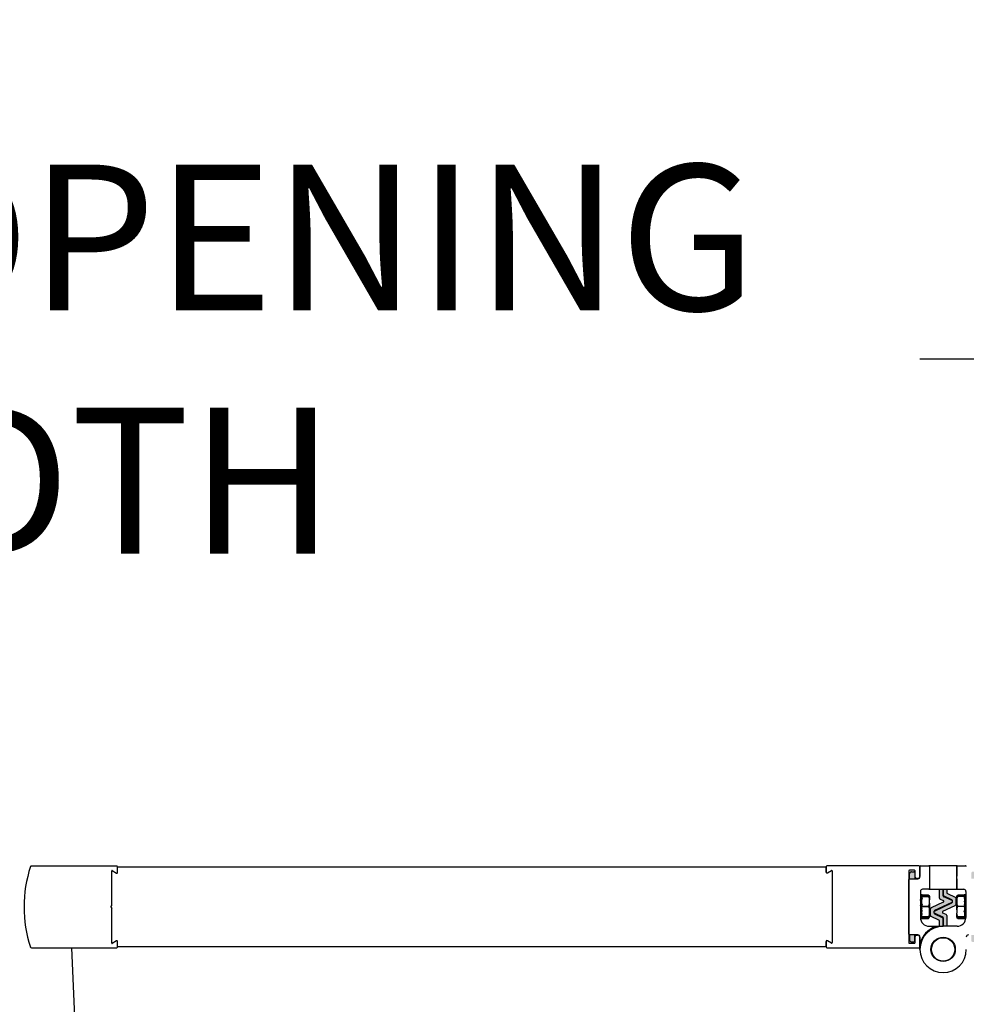
# Model space of a CAD drawing. Extents: x 0.4 to 7.9, y 0.1 to 10.5.
# Drawn here: x 2.4 to 2.8, y 5.8 to 6.3 of the extents above; entities that cross this region are included whole.
import ezdxf

# ---------------------------------------------------------------- set-up
doc = ezdxf.new("R2010")
doc.units = 0
doc.header["$MEASUREMENT"] = 0
doc.linetypes.add('HIDDEN2', pattern=[0.1875, 0.125, -0.0625])
doc.layers.get('0').update_dxf_attribs({"linetype": 'CONTINUOUS'})
doc.layers.add('DIMS', color=7, linetype='CONTINUOUS')
doc.layers.add('OBJECT', color=7, linetype='CONTINUOUS')
doc.styles.get("Standard").update_dxf_attribs({"font": 'ARIAL.TTF', "height": 0.065})
doc.dimstyles.get("Standard").update_dxf_attribs({"dimtxt": 0.065, "dimasz": 0.09, "dimexe": 0.05, "dimexo": 0.045, "dimgap": 0.05, "dimtad": 0, "dimdec": 6, "dimlfac": 6, "dimzin": 4, "dimdsep": 46, "dimlunit": 5, "dimtxsty": 'Standard', "dimcen": -0.025, "dimadec": 0, "dimazin": 1, "dimtfac": 0.75, "dimtdec": 6, "dimtofl": 0, "dimtmove": 0, "dimatfit": 3, "dimfxl": 0, "dimfrac": 1, "dimtolj": 1, "dimtzin": 4, "dimarcsym": 0})

# ---------------------------------------------------------------- blocks, each defined once
blk = doc.blocks.new('*D0')
at = {"layer": 'DIMS', "color": 0, "lineweight": -2, "transparency": 16777216}
for p, q in [((1.654885907844985, 5.89731055711872), (1.654885907844985, 6.149970146908799)), ((3.108708190217712, 5.89731055711872), (3.108708190217712, 6.149970146908799)), ((1.744885907844985, 6.099970146908799), (1.979004556324945, 6.099970146908799)), ((3.018708190217712, 6.099970146908799), (2.782742619080743, 6.099970146908799))]:
    blk.add_line(p, q, dxfattribs=at)
at = {"layer": 'DIMS', "color": 0, "transparency": 16777216}
for points in [[(1.744885907844985, 6.114970146908798), (1.744885907844985, 6.084970146908799), (1.654885907844985, 6.099970146908799)], [(3.018708190217712, 6.114970146908798), (3.018708190217712, 6.084970146908799), (3.108708190217712, 6.099970146908799)]]:
    blk.add_solid(points, dxfattribs=at)
at = {"layer": 'DIMS', "color": 0, "transparency": 16777216, "insert": (2.380873587702844, 6.099970146908799), "char_height": 0.065, "attachment_point": 5}
blk.add_mtext('\\A1;DOOR OPENING\\PWIDTH', dxfattribs=at)

msp = doc.modelspace()

# ---------------------------------------------------------------- hatches: boundary and pattern name
at = {"layer": 'OBJECT'}
h = msp.add_hatch(color=256, dxfattribs=at)
h.dxf.hatch_style = 1
h.paths.add_polyline_path([(2.793027966452755, 5.853189189443276), (2.794495972564292, 5.852504641297317, -0.291364427442562), (2.794734942572191, 5.852126161890185), (2.794734942572191, 5.847295531146864), (2.793109943566535, 5.847295531146864), (2.793109943566535, 5.851091206329739, 0.2914795760522585), (2.792870555925631, 5.851469598283055), (2.789151602626973, 5.853203783609862), (2.789151602626973, 5.853928948861045), (2.796827703434431, 5.857508379249312, 0.2914732967210703), (2.797068278987652, 5.857886007414146), (2.797068284506125, 5.857886007138111), (2.797068278987652, 5.858850952052096, 0.2914734420965919), (2.79682770323204, 5.859228580311308), (2.79682770506308, 5.859228581350804), (2.793349543941204, 5.860850474166808, -0.2907710627211392), (2.793109945654308, 5.861227645082964), (2.793109943566535, 5.863774700500313), (2.794734942572191, 5.863774700500313), (2.794734945654326, 5.862262884256777, 0.2914734420965664), (2.794975521409938, 5.861885255997565), (2.798452703261702, 5.860263819471294, -0.2914734207977291), (2.798693278987642, 5.859886191225909), (2.798693278987642, 5.856850768861351, -0.2917891041935354), (2.798452264238009, 5.856472935585371), (2.793029594168061, 5.853944301987978, 0.6367866188746518)])
h.paths.add_polyline_path([(2.789392187750209, 5.854416018974868, 0.291473207662178), (2.789151612320993, 5.854038390867855), (2.789151602626973, 5.854038392141645), (2.789151612320993, 5.853073446229905, 0.2914734420965924), (2.789392188076604, 5.852695817970689), (2.789392182069989, 5.852695817928955), (2.79287061213698, 5.851073799701821, -0.2914391401826897), (2.793109943566535, 5.850695434181356), (2.793109943566535, 5.847295531146864), (2.791484944560906, 5.847295531146864), (2.791484944560906, 5.84966055946486, 0.2910105504600806), (2.791245878147137, 5.850038435303029), (2.787767187804022, 5.851660578923978, -0.2914732463196554), (2.787526612320974, 5.852038207056092), (2.787526612320974, 5.85507362884748, -0.2914741552220237), (2.787767187987143, 5.85545125825916), (2.793189452950074, 5.857979705585501, 0.6373225307005937), (2.793192191744041, 5.858735083438935), (2.791725228923994, 5.859419142027344, -0.2912633320034482), (2.791484945654318, 5.85979663376021), (2.791484944560906, 5.863774700500313), (2.793109943566535, 5.863774700500313), (2.793109943566535, 5.861227646312988), (2.793109945654308, 5.860831872934019, 0.2908233898845635), (2.793349616734318, 5.860454667852652), (2.79706827973304, 5.858720617895637), (2.797068283880222, 5.857995450139748)])
h.paths.add_polyline_path([(2.808109956951782, 5.868461546754636, 0.01518298523343018), (2.808089728135869, 5.868462198572155), (2.805658289244164, 5.868462198572155, 0.1316528984971312), (2.805714112320985, 5.868670532474296), (2.805714135781031, 5.871174953955107, -0.4111088562705135), (2.806130778987651, 5.87158719914096), (2.807151610237085, 5.87158719914096, -0.4142141992728963), (2.808109945654323, 5.870628865807626)])
h.paths.add_polyline_path([(2.780561602064509, 5.868462198572155), (2.778131394821216, 5.868462198572155, 0.01611008687684285), (2.778109930181316, 5.868461546493021), (2.778109945654322, 5.870628865807701, -0.414213562373095), (2.779068278987651, 5.871587199141034), (2.780089111414995, 5.871587199141031, -0.414214199235758), (2.78050577898766, 5.871170532474368), (2.780505800245962, 5.86867474136948, 0.134222909602726)])
h.paths.add_polyline_path([(2.808109945654323, 5.8412955324743, -0.4144475678080861), (2.807150846729243, 5.840337199446774), (2.806130274171082, 5.840337199446774, -0.4169667526290466), (2.80571413573962, 5.840758283383726), (2.805714112320985, 5.843253865807631, 0.1316525249889054), (2.805658289550124, 5.843462199179841), (2.808088951408067, 5.843462199179841, 0.01576567086127921), (2.808109956951782, 5.843462851527365)])
h.paths.add_polyline_path([(2.78050577898766, 5.840753865807704, -0.4145684227907906), (2.78008860756394, 5.840337199446774), (2.779067513486339, 5.840337199446774, -0.4139796232851644), (2.778109945654322, 5.841295532474371), (2.778109930181316, 5.843462851789051, 0.01552743480765797), (2.778130618146506, 5.843462199179841), (2.780561601758492, 5.843462199179841, 0.1290820589541272), (2.780505800281801, 5.843258078249429)])

# ---------------------------------------------------------------- linework, layer by layer
at = {"color": 7, "linetype": 'HIDDEN2'}
msp.add_arc((3.179714141888567, 5.855886485946542), 0.7751263902772185, 181.3475874403526, 217.5497050138979, dxfattribs=at)
at = {"layer": 'OBJECT'}
for p, q in [((2.425047454126471, 5.874115653096975), (2.386931848400266, 5.874115653096975)), ((2.425380787459815, 5.871290492781256), (2.425380787459815, 5.873782319763642)), ((2.422776620793158, 5.856608174266857), (2.422776620793158, 5.871964068095309)), ((2.422995370793146, 5.872090363466697), (2.424880787459827, 5.871001817646661)), ((2.422359954126492, 5.855886486430308), (2.422776620793158, 5.856608174266857)), ((2.422359954126492, 5.855886486430308), (2.422776620793158, 5.855164798593758)), ((2.422776620793158, 5.839808904765313), (2.422776620793158, 5.855164798593758)), ((2.424880787459827, 5.840771155213961), (2.422995370793146, 5.839682609393929)), ((2.425380787459815, 5.837990653096981), (2.425380787459815, 5.840482480079366)), ((2.387125810736379, 5.837657319763647), (2.425047454126471, 5.837657319763647))]:
    msp.add_line(p, q, dxfattribs=at)
at = {"layer": 'OBJECT', "color": 7, "linetype": 'Continuous'}
for p, q in [((2.741026620793107, 5.873615653143062), (2.425380787459815, 5.873615653143062)), ((2.741026620793107, 5.873858033430919), (2.741026620793107, 5.871358032727807)), ((2.782359938862626, 5.874191366246896), (2.741359941386989, 5.874191366246896)), ((2.782693259456536, 5.873858033461227), (2.782693259456536, 5.869524697686957)), ((2.78279744047525, 5.869420531945844), (2.78279744047525, 5.873858033461227)), ((2.783130761069131, 5.874191366277204), (2.786755781414811, 5.874191366277204)), ((2.799130785124376, 5.874191366277204), (2.787089102008721, 5.874191366277204)), ((2.787089102008721, 5.874191366277204), (2.787089102008721, 5.863774700500306)), ((2.787089102008721, 5.873858033461227), (2.787089102008721, 5.869567166363021)), ((2.799130785124376, 5.863774700500306), (2.799130785124376, 5.874191366277204)), ((2.799130785124376, 5.873858033461227), (2.799130785124376, 5.869567166363021)), ((2.799464105718286, 5.874191366277204), (2.803089126063938, 5.874191366277204)), ((2.741026620793107, 5.871366206244497), (2.741026620793107, 5.873337200142073)), ((2.74152660168393, 5.87106935786816), (2.743318260986527, 5.872103778279557)), ((2.743630755154371, 5.871923355919369), (2.743630755154371, 5.840001041772004)), ((2.7777974360135, 5.871878862991439), (2.7777974360135, 5.840045533232784)), ((2.778109930181316, 5.868461547746334), (2.778109930181316, 5.870628867987042)), ((2.78027661181828, 5.872212201918456), (2.778130756607382, 5.872212201918456)), ((2.779068287999181, 5.871587201360738), (2.780089125095273, 5.871587201360738)), ((2.780505800281801, 5.871170532285246), (2.780505800281801, 5.868670533109894)), ((2.78060993241219, 5.86921220046362), (2.78060993241219, 5.871878862991439)), ((2.7777974360135, 5.843795531995811), (2.7777974360135, 5.868128865756171)), ((2.778130756607382, 5.868462198572148), (2.781839131545709, 5.868462198572148)), ((2.781734950526996, 5.868566364313262), (2.781255796062212, 5.868566364313262)), ((2.787089102008721, 5.868398897358967), (2.787089102008721, 5.864108033316283)), ((2.799130785124376, 5.868398897358967), (2.799130785124376, 5.864108033316283)), ((2.783005802512676, 5.86281636712661), (2.783005802512676, 5.851201781577073)), ((2.783417393313485, 5.861311743397041), (2.783005802512676, 5.861303032108784)), ((2.783417393313485, 5.861293437775176), (2.783005802512676, 5.861289969759683)), ((2.783005802512676, 5.86127086053599), (2.783177498307012, 5.861250697157809)), ((2.783417393313485, 5.860576032173819), (2.783005802512676, 5.860508425732592)), ((2.783096148135641, 5.860523266394482), (2.783177498307012, 5.861250697157809)), ((2.783177498307012, 5.861250697157809), (2.783740936242552, 5.861255448491809)), ((2.783520645454033, 5.861281313470792), (2.783417393313485, 5.861311743397041)), ((2.783740936242552, 5.861255448491809), (2.783417393313485, 5.861293437775176)), ((2.783740936242552, 5.859835954612146), (2.783417393313485, 5.860576032173819)), ((2.783525534286454, 5.861280742088509), (2.783491556901183, 5.861289896427204)), ((2.783589089107821, 5.860586876215214), (2.786634440594341, 5.860586876215214)), ((2.783589089107821, 5.860496432815578), (2.783589089107821, 5.860586876215214)), ((2.786634440594341, 5.860496432815578), (2.783589089107821, 5.860496432815578)), ((2.783589089107821, 5.860183260322261), (2.783589089107821, 5.860496432815578)), ((2.783740936242552, 5.861255448491809), (2.783675034781638, 5.860586876215214)), ((2.78368241691858, 5.860661913681708), (2.783740936242552, 5.860653101561285)), ((2.783740936242552, 5.861216401998432), (2.783686572426134, 5.860661287300053)), ((2.783740936242552, 5.860653101561285), (2.783731745237631, 5.860586876215214)), ((2.786634440594341, 5.861143246732416), (2.783733749658907, 5.861143246732416)), ((2.783737074064945, 5.861216319499386), (2.783740936242552, 5.861216401998432)), ((2.783740936242552, 5.861216401998432), (2.783737171841594, 5.861217505041244)), ((2.783737709613163, 5.86122267803705), (2.783740936242552, 5.861222742202974)), ((2.783740936242552, 5.861222742202974), (2.783737807389812, 5.861223585526565)), ((2.783740936242552, 5.861222742202974), (2.783740349582686, 5.861216579218615)), ((2.786755781414811, 5.863774700500306), (2.783964111442188, 5.863774700500306)), ((2.786634440594341, 5.860586876215214), (2.786634440594341, 5.860496432815578)), ((2.78677836782056, 5.860921229574958), (2.786964094563913, 5.860599507735961)), ((2.786964094563913, 5.860541284797444), (2.786964094563913, 5.859078931135125)), ((2.787089102008721, 5.863774700500306), (2.799130785124376, 5.863774700500306)), ((2.791484944560906, 5.859796633121947), (2.791484944560906, 5.863774700500306)), ((2.793109943566535, 5.860831873940535), (2.793109943566535, 5.863774700500306)), ((2.793109943566535, 5.863774700500306), (2.793109943566535, 5.861227646312981)), ((2.793350523009579, 5.860850017619827), (2.79682770506308, 5.859228581350797)), ((2.797068284506125, 5.85872061566989), (2.793350523009579, 5.860454245247377)), ((2.794734942572191, 5.863774700500306), (2.794734942572191, 5.862262884076051)), ((2.794975522015235, 5.861885255382893), (2.798452704068737, 5.860263819113863)), ((2.799255792569184, 5.860599507735961), (2.799490603189966, 5.86100621581541)), ((2.799255792569184, 5.860553387713187), (2.799255792569184, 5.860599507735961)), ((2.799255792569184, 5.85913847100287), (2.799255792569184, 5.860553387713187)), ((2.79943418606392, 5.860718602749051), (2.799585446538757, 5.861145070878012)), ((2.799464105718286, 5.863774700500306), (2.802255775690881, 5.863774700500306)), ((2.799585446538757, 5.861160382090025), (2.79948879432196, 5.860989575452086)), ((2.799585446538757, 5.861164568152782), (2.799585446538757, 5.861170196421098)), ((2.799585446538757, 5.861170196421098), (2.802489950763444, 5.861170196421098)), ((2.802490537423338, 5.861164568152782), (2.799585446538757, 5.861164568152782)), ((2.799585446538757, 5.861145070878012), (2.799585446538757, 5.861160382090025)), ((2.799585446538757, 5.861160382090025), (2.802490977418259, 5.861160382090025)), ((2.802492590732967, 5.861145070878012), (2.799585446538757, 5.861145070878012)), ((2.799585446538757, 5.860540533139462), (2.799585446538757, 5.860628040184126)), ((2.799585446538757, 5.860628040184126), (2.802630798025277, 5.860628040184126)), ((2.802630798025277, 5.860540533139462), (2.799585446538757, 5.860540533139462)), ((2.803042388826086, 5.861317133334774), (2.802478950890517, 5.861300587692581)), ((2.803042388826086, 5.861304159595759), (2.802478950890517, 5.861274328551483)), ((2.802478950890517, 5.861300587692581), (2.802535808011484, 5.861277338238937)), ((2.802478950890517, 5.861300587692581), (2.802481639748365, 5.861274469105416)), ((2.802478950890517, 5.861299050765895), (2.802481444195067, 5.86127445993886)), ((2.802478950890517, 5.861274328551483), (2.802802493819584, 5.861035747418702)), ((2.802478950890517, 5.861274328551483), (2.802547052326034, 5.860628040184126)), ((2.802514737143795, 5.860628040184126), (2.802542505711884, 5.860671217740892)), ((2.802630798025277, 5.860628040184126), (2.802630798025277, 5.860540533139462)), ((2.802630798025277, 5.860540533139462), (2.802630798025277, 5.859977079926297)), ((2.802684966288396, 5.859987771191681), (2.802802493819584, 5.861035747418702)), ((2.802802493819584, 5.861035747418702), (2.803214133508746, 5.861057539389181)), ((2.803214133508746, 5.861246914423729), (2.803042388826086, 5.861317133334774)), ((2.803214133508746, 5.861177541891793), (2.803042388826086, 5.861304159595759)), ((2.803200298113026, 5.861267166412004), (2.803094063784684, 5.86129600746772)), ((2.803158400819243, 5.861269693327257), (2.803214133508746, 5.861266332254973)), ((2.803210417996112, 5.861180261304822), (2.803214133508746, 5.86118036824803)), ((2.803214133508746, 5.86281636712661), (2.803214133508746, 5.851201781577073)), ((2.783005802512676, 5.86013618697717), (2.783177498307012, 5.859743412070094)), ((2.783417393313485, 5.858096300264338), (2.783005802512676, 5.857990380654597)), ((2.783005802512676, 5.857407191836087), (2.783177498307012, 5.856791831444783)), ((2.783052735303826, 5.858795696629295), (2.783177498307012, 5.859743412070094)), ((2.783052735303826, 5.856373940161189), (2.783177498307012, 5.856791831444783)), ((2.783177498307012, 5.859743412070094), (2.783740936242552, 5.859835954612146)), ((2.783177498307012, 5.856791831444783), (2.783740936242552, 5.856936815881022)), ((2.783740936242552, 5.856936815881022), (2.783417393313485, 5.858096300264338)), ((2.78354215631667, 5.857893508440339), (2.783417393313485, 5.858096300264338)), ((2.78354215631667, 5.857893508440339), (2.783550222890156, 5.857892484841054)), ((2.783589089107821, 5.857480939873033), (2.783589089107821, 5.859191267337406)), ((2.783589089107821, 5.856199848838971), (2.783589089107821, 5.856722226693309)), ((2.783589089107821, 5.856199848838971), (2.786634440594341, 5.856199848838971)), ((2.783589089107821, 5.856009951310464), (2.783589089107821, 5.856199848838971)), ((2.783740936242552, 5.859835954612146), (2.783672150370521, 5.859202911925108)), ((2.783740936242552, 5.856936815881022), (2.783699478943689, 5.856740251207308)), ((2.786634440594341, 5.856199848838971), (2.786634440594341, 5.856009951310464)), ((2.786964094563913, 5.857617353574947), (2.786964094563913, 5.859078931135125)), ((2.786964094563913, 5.857617353574947), (2.786964094563913, 5.854546855156718)), ((2.793190951519634, 5.857980404380955), (2.787767183064361, 5.855451258597862)), ((2.79682770506308, 5.857508378444949), (2.789151602626973, 5.853928948861038)), ((2.789392182069989, 5.854416017779274), (2.797068284506125, 5.857995450431604)), ((2.791725524003922, 5.859419004428789), (2.793190951519634, 5.858735661767268)), ((2.793028935613464, 5.85394399489879), (2.798452704068737, 5.856473140681883)), ((2.797068284506125, 5.858850952657638), (2.797068284506125, 5.857886007138104)), ((2.798693283511753, 5.859886190420708), (2.798693283511753, 5.856850769375038)), ((2.799255792569184, 5.85913847100287), (2.799255792569184, 5.857692812703236)), ((2.799255792569184, 5.854624254540374), (2.799255792569184, 5.857692812703236)), ((2.799585446538757, 5.856100969147905), (2.799585446538757, 5.856290750566645)), ((2.799585446538757, 5.856290750566645), (2.802630798025277, 5.856290750566645)), ((2.802630798025277, 5.856100969147905), (2.799585446538757, 5.856100969147905)), ((2.803042388826086, 5.86005826204403), (2.802478950890517, 5.859947135827772)), ((2.802478950890517, 5.859947135827772), (2.802802493819584, 5.859058416372113)), ((2.802478950890517, 5.859947135827772), (2.802535563569862, 5.859644419324779)), ((2.803042388826086, 5.857247809788392), (2.802478950890517, 5.857097832632055)), ((2.802478950890517, 5.857097832632055), (2.802533950255182, 5.857143824322977)), ((2.802478950890517, 5.857097832632055), (2.802802493819584, 5.855898437043129)), ((2.803042388826086, 5.859281707681527), (2.802630798025277, 5.859187182106828)), ((2.802630798025277, 5.85914276706435), (2.802630798025277, 5.857160489130463)), ((2.802630798025277, 5.856534978300862), (2.802630798025277, 5.856290750566645)), ((2.802630798025277, 5.856290750566645), (2.802630798025277, 5.856100969147905)), ((2.802630798025277, 5.856100969147905), (2.802630798025277, 5.854339052279498)), ((2.802632069121685, 5.856372501011146), (2.802640575690091, 5.856498580943549)), ((2.802677730816427, 5.858222856857902), (2.802802493819584, 5.859058416372113)), ((2.802802493819584, 5.859058416372113), (2.803214133508746, 5.859139601545364)), ((2.803214133508746, 5.859586602770458), (2.803042388826086, 5.86005826204403)), ((2.803214133508746, 5.85661126547514), (2.803042388826086, 5.857247809788392)), ((2.803167151829271, 5.857231117481225), (2.803042388826086, 5.857247809788392)), ((2.803168227372382, 5.857231102203622), (2.803165342961265, 5.857230897483765)), ((2.783417393313485, 5.854801413604926), (2.783005802512676, 5.854697638970405)), ((2.783005802512676, 5.854126256682177), (2.783177498307012, 5.853523359758002)), ((2.783417393313485, 5.851949907379103), (2.783005802512676, 5.851887913928591)), ((2.783052735303826, 5.853794913009887), (2.783041979872522, 5.853802909306401)), ((2.783052735303826, 5.853794913009887), (2.783177498307012, 5.853523359758002)), ((2.783177498307012, 5.853523359758002), (2.783740936242552, 5.853665407839275)), ((2.78354215631667, 5.855283712200039), (2.783417393313485, 5.854801413604926)), ((2.783740936242552, 5.853665407839275), (2.783417393313485, 5.854801413604926)), ((2.78354215631667, 5.852933072965937), (2.783417393313485, 5.851949907379103)), ((2.783740936242552, 5.851271294662942), (2.783417393313485, 5.851949907379103)), ((2.786634440594341, 5.856009951310464), (2.783589089107821, 5.856009951310464)), ((2.783589089107821, 5.854372229118459), (2.783589089107821, 5.856009951310464)), ((2.783589089107821, 5.851575172263631), (2.783589089107821, 5.853627131337001)), ((2.783603413386786, 5.854390397241913), (2.783615733244474, 5.854105036093985)), ((2.786964094563913, 5.853038268417377), (2.786964094563913, 5.854546855156718)), ((2.786964094563913, 5.853038268417377), (2.786964094563913, 5.851430123661467)), ((2.787526603621316, 5.852038205803519), (2.787526603621316, 5.855073629904707)), ((2.791244365117862, 5.85003914084133), (2.787767183064361, 5.851660580165882)), ((2.789151602626973, 5.853073446622107), (2.789151602626973, 5.854038392141637)), ((2.789151602626973, 5.853203783609855), (2.792869364123518, 5.851470154032368)), ((2.792869364123518, 5.851074381659918), (2.789392182069989, 5.852695817928948)), ((2.794494363129175, 5.852505391795434), (2.793028935613464, 5.853188737512477)), ((2.794734942572191, 5.852127763102279), (2.794734942572191, 5.847295531146857)), ((2.799255792569184, 5.854624254540374), (2.799255792569184, 5.853101624629923)), ((2.799255792569156, 5.851447983177374), (2.799255792569184, 5.853101624629923)), ((2.802478950890517, 5.853814755558441), (2.802555901112711, 5.854330365435404)), ((2.803042388826086, 5.853946295705546), (2.802478950890517, 5.853814755558441)), ((2.802478950890517, 5.853814755558441), (2.802802493819584, 5.852762810210605)), ((2.802630798025277, 5.853321099594529), (2.802630798025277, 5.851624910022389)), ((2.802677730816427, 5.855659241750777), (2.802802493819584, 5.855898437043129)), ((2.802677730816427, 5.853211342251344), (2.802802493819584, 5.852762810210605)), ((2.802802493819584, 5.855898437043129), (2.803214133508746, 5.856008001888538)), ((2.802802493819584, 5.852762810210605), (2.803214133508746, 5.852858906322714)), ((2.803167151829271, 5.854589977714118), (2.803042388826086, 5.853946295705546)), ((2.803214133508746, 5.853388006321618), (2.803042388826086, 5.853946295705546)), ((2.803167151829271, 5.852472978836539), (2.803042388826086, 5.851414788005295)), ((2.783005802512676, 5.851546590927141), (2.783177498307012, 5.851186439809856)), ((2.783417393313485, 5.850630958449047), (2.783047259811539, 5.850634081190753)), ((2.783417393313485, 5.850612655882705), (2.783049264232815, 5.850620444403843)), ((2.783177498307012, 5.851186439809856), (2.783740936242552, 5.851271294662942)), ((2.78348515253073, 5.851232773719049), (2.783417393313485, 5.850630958449047)), ((2.783740936242552, 5.850668950787936), (2.783417393313485, 5.850630958449047)), ((2.783520645454033, 5.850643082753431), (2.783417393313485, 5.850612655882705)), ((2.783419495511438, 5.850631205946188), (2.783417393313485, 5.850612655882705)), ((2.783525534286454, 5.850643657191247), (2.783491556901183, 5.850634499797033)), ((2.783589089107821, 5.851575172263631), (2.786634440594341, 5.851575172263631)), ((2.786634440594341, 5.851475715079237), (2.783677136979563, 5.851475715079237)), ((2.783740936242552, 5.850668950787936), (2.78368241691858, 5.851262485598037)), ((2.783740936242552, 5.851155383501956), (2.783685692436293, 5.851262980592319)), ((2.783693612344806, 5.851148765245076), (2.783740936242552, 5.851155383501956)), ((2.783740936242552, 5.851271294662942), (2.783713705446033, 5.851467599617431)), ((2.783740936242552, 5.851155383501956), (2.78372587863872, 5.851269030522429)), ((2.783727638618402, 5.850804013949896), (2.786634440594341, 5.850804013949896)), ((2.786634440594341, 5.850781152547325), (2.7837298874813, 5.850781152547325)), ((2.783731745237631, 5.851337523064531), (2.786634440594341, 5.851337523064531)), ((2.783740936242552, 5.85070799728131), (2.783733749658907, 5.850781152547325)), ((2.783740936242552, 5.85070799728131), (2.783737171841594, 5.850706894238497)), ((2.783740936242552, 5.850701657076781), (2.783737807389812, 5.850700810697672)), ((2.783740936242552, 5.850701657076781), (2.783740349582686, 5.850707817005622)), ((2.786634440594341, 5.851575172263631), (2.786634440594341, 5.851475715079237)), ((2.786822025093997, 5.851363027492125), (2.786634440594341, 5.850804013949896)), ((2.786634440594341, 5.850804013949896), (2.786634440594341, 5.850781152547325)), ((2.786964094563913, 5.851324891543785), (2.78677836782056, 5.851003166649269)), ((2.786912028498719, 5.847295531146857), (2.789672458832214, 5.847295531146857)), ((2.786964094563913, 5.851383114482301), (2.786964094563913, 5.851430123661467)), ((2.786964094563913, 5.851396167664843), (2.786964094563913, 5.851324891543785)), ((2.789672458832214, 5.84703660024916), (2.789672458832214, 5.847295531146857)), ((2.789672458832214, 5.847295531146857), (2.793109943566535, 5.847295531146857)), ((2.791484944560906, 5.847295531146857), (2.791484944560906, 5.849661515203694)), ((2.793109943566535, 5.85109252533921), (2.793109943566535, 5.847295531146857)), ((2.793109943566535, 5.847295531146857), (2.793109943566535, 5.850696752966764)), ((2.79930785863435, 5.847295531146857), (2.793109943566535, 5.847295531146857)), ((2.799255792569156, 5.851447983177374), (2.799255792569156, 5.851371011566558)), ((2.799490603189938, 5.850918183464335), (2.799255792569156, 5.851324891543785)), ((2.799585446538757, 5.851624910022389), (2.802630798025277, 5.851624910022389)), ((2.799585446538757, 5.851522635648317), (2.799585446538757, 5.851624910022389)), ((2.802630798025277, 5.851522635648317), (2.799585446538757, 5.851522635648317)), ((2.799585446538757, 5.851296359095615), (2.802514737143795, 5.851296359095615)), ((2.799585446538757, 5.85076401718972), (2.802490977418259, 5.85076401718972)), ((2.799585446538757, 5.850754202858658), (2.802489950763444, 5.850754202858658)), ((2.802478950890517, 5.851351929842549), (2.802495719585707, 5.851519445685168)), ((2.803042388826086, 5.851414788005295), (2.802478950890517, 5.851351929842549)), ((2.802478950890517, 5.851351929842549), (2.802802493819584, 5.850849244816276)), ((2.802478950890517, 5.850650070728262), (2.802542505711884, 5.851253181538853)), ((2.803042388826086, 5.850620236628464), (2.802478950890517, 5.850650070728262)), ((2.802478950890517, 5.85062534851386), (2.802481444195067, 5.850649939340896)), ((2.802478950890517, 5.850623808531646), (2.802481639748365, 5.850649930174329)), ((2.803042388826086, 5.850607265944967), (2.802478950890517, 5.850623808531646)), ((2.802630798025277, 5.851624910022389), (2.802630798025277, 5.851522635648317)), ((2.802630798025277, 5.851522635648317), (2.802630798025277, 5.851520906223852)), ((2.802802493819584, 5.850849244816276), (2.803201960316031, 5.850893806523716)), ((2.80321374240215, 5.85114856663626), (2.803042388826086, 5.851414788005295)), ((2.803072650698724, 5.850879384468099), (2.803042388826086, 5.850620236628464)), ((2.803184947179247, 5.850725352636376), (2.803042388826086, 5.850620236628464)), ((2.803176685052463, 5.850662167532962), (2.803042388826086, 5.850607265944967)), ((2.803044051029119, 5.850621428281363), (2.803042388826086, 5.850607265944967)), ((2.803174973961106, 5.850650361002691), (2.803094063784684, 5.850628388756517)), ((2.803158400819243, 5.850654705952499), (2.803175756174298, 5.850655750940428)), ((2.778109930181316, 5.843462851533411), (2.778109930181316, 5.841295532820462)), ((2.781839131545709, 5.843462199179834), (2.778130756607382, 5.843462199179834)), ((2.780505800281801, 5.840753865466739), (2.780505800281801, 5.843253866169848)), ((2.781255796062212, 5.843358031910961), (2.781734950526996, 5.843358031910961)), ((2.787081328765183, 5.845353961909362), (2.787083724293055, 5.84535155721492)), ((2.741026620793107, 5.840566368019084), (2.741026620793107, 5.838066365788213)), ((2.741026620793107, 5.838587197549296), (2.741026620793107, 5.840558191446876)), ((2.743318260986527, 5.839820625522856), (2.74152660168393, 5.840855041350972)), ((2.778130756607382, 5.839712198889048), (2.78027661181828, 5.839712198889048)), ((2.779068287999181, 5.840337199446767), (2.780089125095273, 5.840337199446767)), ((2.78060993241219, 5.840045533232784), (2.78060993241219, 5.842712198816125)), ((2.782693259456536, 5.842399698537266), (2.782693259456536, 5.838066365818518)), ((2.78279744047525, 5.839540955311714), (2.78279744047525, 5.842503865806139)), ((2.78279744047525, 5.836983032638832), (2.78279744047525, 5.839540955311714)), ((2.741026620793107, 5.838157319809628), (2.425380787459815, 5.838157319809632)), ((2.741359941386989, 5.837733032972237), (2.782359938862626, 5.837733032972237))]:
    msp.add_line(p, q, dxfattribs=at)
at = {"layer": 'OBJECT', "color": 7, "linetype": 'Continuous', "lineweight": 0}
for p, q in [((2.803214133508746, 5.859903154669178), (2.803097290414073, 5.859907490452423)), ((2.783013820197837, 5.853631696284269), (2.783124845581924, 5.853637920379034)), ((2.802638815710409, 5.853124632697467), (2.802690441780683, 5.853127141279598))]:
    msp.add_line(p, q, dxfattribs=at)
at = {"layer": 'OBJECT', "color": 7, "linetype": 'Continuous'}
for radius in [0.005416666674536352, 0.0052083333333325]:
    msp.add_circle((2.793109945654308, 5.836983032474331), radius, dxfattribs=at)
at = {"layer": 'OBJECT'}
for centre, radius, start, end in [((2.441005787459815, 5.855886486430311), 0.05729166666665751, 161.687978014713, 198.236303350081), ((2.386931848400266, 5.873782319763642), 0.00033333333333328, 90, 161.6879780147035), ((2.425047454126471, 5.873782319763642), 0.00033333333333328, 0, 90), ((2.422922454126493, 5.871964068095313), 0.00014583333333331, 60.00000000001879, 180), ((2.425047454126471, 5.871290492781256), 0.00033333333333328, 240.0000000000188, 0), ((2.422922454126493, 5.839808904765313), 0.00014583333333331, 180, 299.9999999999758), ((2.425047454126471, 5.840482480079366), 0.00033333333333328, 0, 119.9999999999758), ((2.387125810736379, 5.838282319763646), 0.0006249999999999, 198.0433032450275, 270), ((2.425047454126471, 5.837990653096981), 0.00033333333333328, 270, 0)]:
    msp.add_arc(centre, radius, start, end, dxfattribs=at)
at = {"layer": 'OBJECT', "color": 7, "linetype": 'Continuous'}
for centre, radius, start, end in [((2.741359945654338, 5.873858033441744), 0.0003333333333332433, 90.00000000000001, 180), ((2.782359945654306, 5.873858032474358), 0.0003333333333336874, 0, 90.00000000000001), ((2.783130778987655, 5.873858032474358), 0.0003333333333334654, 90.00000000000001, 180), ((2.786755778987654, 5.873858032474358), 0.0003333333333336874, 0, 90.00000000000001), ((2.79946411232099, 5.873858032474326), 0.0003333333333330213, 90.00000000000001, 180), ((2.80308911232099, 5.873858032474326), 0.0003333333333330213, 0, 90.00000000000001), ((2.741359945654338, 5.871358033441743), 0.0003333333333335112, 180, 299.9999999999868), ((2.743422445654332, 5.871923355580323), 0.0002083333333339987, 0, 119.9999999997143), ((2.778130778987659, 5.871878865807693), 0.0003333333333336874, 90.00000000000001, 180), ((2.779068278987651, 5.870628865807694), 0.0009583333333339071, 90.00000000000001, 180), ((2.780089112320994, 5.871170532474361), 0.0004166666666666652, 0, 90.00000000000001), ((2.780276612320975, 5.871878865807693), 0.0003333333333336874, 0, 90.00000000000001), ((2.781255778987642, 5.869212199141026), 0.0006458333333333532, 180.0000000000196, 270), ((2.781734945654321, 5.869524699141026), 0.000958333333333241, 270.0000000000782, 0), ((2.781839112320981, 5.86942053247436), 0.0009583333333339071, 270, 0), ((2.778130778987659, 5.868128865807693), 0.0003333333333332433, 90.00000000000001, 180), ((2.780922445654326, 5.86867053247436), 0.0004166666666673069, 180, 209.9999999999445), ((2.783964112320987, 5.862816365807694), 0.0009583333333334631, 90.00000000000001, 180), ((2.786755778987654, 5.864108032474361), 0.0003333333333332433, 270, 3.908265592582369e-11), ((2.793526612320974, 5.861227645082957), 0.0004166666666664535, 180, 244.9999999999626), ((2.793526612320974, 5.860831872934012), 0.0004166666666662211, 180, 245.0000000001259), ((2.795151612320993, 5.86226288425677), 0.0004166666666664807, 180, 245.0000000001297), ((2.79946411232099, 5.864108032474325), 0.0003333333333332433, 180, 270), ((2.802255778987657, 5.862816365807658), 0.0009583333333339071, 0, 90.00000000000001), ((2.791901612320984, 5.859796633760203), 0.0004166666666671093, 180, 245.000000000038), ((2.793014868081698, 5.858358032474362), 0.000416666666666856, 295.0000000000374, 65.000000000038), ((2.796651612320986, 5.858850952052089), 0.000416666666666856, 0, 65.000000000038), ((2.796651612320986, 5.857886007414139), 0.0004166666666666548, 295.0000000000336, 0), ((2.798276612320976, 5.859886191225902), 0.0004166666666671093, 0, 65.000000000038), ((2.798276612320976, 5.856850768240326), 0.0004166666666671093, 295.0000000000374, 0), ((2.78794327898764, 5.855073630041661), 0.0004166666666671093, 115.0000000000337, 180), ((2.78794327898764, 5.852038207056085), 0.0004166666666671093, 180, 245.000000000038), ((2.789568278987659, 5.854038390867847), 0.0004166666666671093, 115.0000000001238, 180), ((2.789568278987659, 5.853073446229898), 0.0004166666666671093, 180, 244.9999999999664), ((2.793205023226946, 5.853566365807621), 0.0004166666666666548, 115.0000000000337, 244.9999999999626), ((2.79431827898766, 5.852127764521784), 0.0004166666666666548, 0, 64.9999999999664), ((2.793109945654308, 5.836983032474331), 0.01031249999999874, 90.00000000000001, 0), ((2.786912028987658, 5.851201782474364), 0.003906250000000264, 180, 270), ((2.791068278987652, 5.849661514025216), 0.0004166666666671093, 0, 64.99999999996258), ((2.792693278987642, 5.851092525347971), 0.0004166666666662211, 0, 65.00000000012594), ((2.792693278987642, 5.850696753199026), 0.0004166666666671093, 0, 64.9999999999664), ((2.799307862320987, 5.851201782474329), 0.003906249999999375, 270, 0), ((2.778130778987659, 5.843795532474365), 0.0003333333333334654, 180, 270), ((2.780922445654326, 5.843253865807698), 0.0004166666666662211, 149.9999999999486, 180), ((2.781255778987642, 5.842712199141031), 0.0006458333333333532, 90.00000000000001, 180), ((2.781734945654321, 5.842399699141032), 0.0009583333333339071, 0, 90.00000000000001), ((2.781839112320981, 5.842503865807698), 0.000958333333333019, 0, 90.00000000000001), ((2.793109945654308, 5.836983032474366), 0.01062499999999816, 108.8765036305465, 166.0694454376497), ((2.804380778987635, 5.842503865807663), 0.0009583333333334631, 90.00000000000001, 180), ((2.741359945654338, 5.84056636677508), 0.0003333333333338959, 60.00000000002424, 180), ((2.743422445654332, 5.8400010446365), 0.0002083333333339987, 240.0000000000282, 0), ((2.778130778987659, 5.840045532474365), 0.0003333333333336874, 180, 270), ((2.779068278987651, 5.841295532474364), 0.000958333333333241, 180, 270), ((2.780089112320994, 5.840753865807697), 0.0004166666666671093, 270, 0), ((2.780276612320975, 5.840045532474365), 0.0003333333333334654, 270, 0), ((2.741359945654338, 5.838066366775083), 0.0003333333333332433, 180, 270), ((2.782359945654306, 5.838066365807697), 0.0003333333333336874, 270, 0)]:
    msp.add_arc(centre, radius, start, end, dxfattribs=at)
for points, knots in [([(2.786634440594341, 5.861143246732416), (2.786669390359876, 5.861092971387651), (2.786818230594562, 5.860878864254149), (2.786900864360305, 5.860659039148286), (2.786964094563913, 5.860490832046947)], [0, 0, 0, 0, 0.234813964129841, 1, 1, 1, 1]), ([(2.786964094563913, 5.860541284797444), (2.786961847057583, 5.860541852232933), (2.786900927212756, 5.860557232871153), (2.786765179850406, 5.860572333088159), (2.786634440594341, 5.860586876215214)], [0, 0, 0, 0, 0.03689284400541174, 1, 1, 1, 1]), ([(2.786634440594341, 5.860496432815578), (2.786705519022988, 5.860267218392684), (2.786850223370365, 5.859800574375646), (2.786925694614197, 5.85932228560686), (2.786964094563913, 5.859078931135125)], [0, 0, 0, 0, 0.4911976035833869, 1, 1, 1, 1]), ([(2.799585446538757, 5.860628040184126), (2.799550496873152, 5.860622287503658), (2.799401663342067, 5.860597789651317), (2.799319025258356, 5.860572635256039), (2.799255792569184, 5.860553387713187)], [0, 0, 0, 0, 0.2348238689697121, 1, 1, 1, 1]), ([(2.799255792569184, 5.85913847100287), (2.799277196403025, 5.859284194306285), (2.799346740499161, 5.859757670015705), (2.799487800840481, 5.860220293163549), (2.799585446538757, 5.860540533139462)], [0, 0, 0, 0, 0.307773557365391, 1, 1, 1, 1]), ([(2.783007611380654, 5.857040260519353), (2.78301083235128, 5.856925554409445), (2.783017993870331, 5.856670516383724), (2.783022252819805, 5.85631372569148), (2.783016203478169, 5.856074399341205), (2.783013820197837, 5.855980111099624)], [0, 0, 0, 0, 0.331265106294409, 0.7365361685419928, 1, 1, 1, 1]), ([(2.783052735303826, 5.858795696629295), (2.783047730828187, 5.858752890495991), (2.783037721818019, 5.858667277725216), (2.783025961452026, 5.85852135236305), (2.783017699169719, 5.858403407531943), (2.783014812814727, 5.858342597249075), (2.783013820197837, 5.858321684605121)], [0, 0, 0, 0, 0.2836981683395581, 0.5673996780687616, 0.8512288369637488, 1, 1, 1, 1]), ([(2.783052735303826, 5.856373940161189), (2.783047731168509, 5.856351820386385), (2.783037723865348, 5.856307585113074), (2.783025957757374, 5.856192275463078), (2.783017700478226, 5.85607770090334), (2.783014812986309, 5.856005079922367), (2.783013820197837, 5.855980111099624)], [0, 0, 0, 0, 0.2836942490263764, 0.5673336529071644, 0.8512390058261509, 1, 1, 1, 1]), ([(2.783556627260609, 5.857891672072663), (2.78356077695976, 5.857903764794498), (2.783569078306598, 5.857927955916383), (2.783577173778966, 5.858004889796776), (2.78358007422726, 5.858064070564135), (2.78358107142266, 5.858084417346054)], [0, 0, 0, 0, 0.3960932145303439, 0.7923724173944405, 1, 1, 1, 1]), ([(2.783577795904947, 5.857521416349888), (2.783576074550027, 5.857628822661459), (2.783572965314974, 5.857822827665478), (2.783578569750958, 5.858003686676495), (2.78358107142266, 5.858084417346054)], [0, 0, 0, 0, 0.5536265010833206, 1, 1, 1, 1]), ([(2.786964094563913, 5.857617353574947), (2.786942689081556, 5.85747001932849), (2.786873128990592, 5.856991236210304), (2.786732082998739, 5.856523588773451), (2.786634440594341, 5.856199848838971)], [0, 0, 0, 0, 0.30772648588202, 1, 1, 1, 1]), ([(2.799585446538757, 5.856290750566645), (2.79951436926801, 5.856517460148806), (2.799369678363448, 5.856978969350946), (2.799294195559881, 5.857452100331772), (2.799255792569184, 5.857692812703236)], [0, 0, 0, 0, 0.491235236714568, 1, 1, 1, 1]), ([(2.799255792569184, 5.854624254540374), (2.799258040083387, 5.854642646015199), (2.799318964403099, 5.855141191509807), (2.799454709303504, 5.8556300982787), (2.799585446538757, 5.856100969147905)], [0, 0, 0, 0, 0.03689026382658361, 1, 1, 1, 1]), ([(2.802632949111526, 5.85637252239979), (2.80263603973755, 5.856258717196249), (2.802643056468114, 5.856000342210868), (2.80264724591548, 5.855645437074108), (2.802641198275964, 5.855408374126283), (2.802638815710409, 5.855314979338837)], [0, 0, 0, 0, 0.3229836819533314, 0.7332784574771137, 1, 1, 1, 1]), ([(2.802677730816427, 5.858222856857902), (2.802672745353064, 5.85818419434437), (2.802662774164318, 5.858106867285427), (2.802651021988268, 5.857963796445029), (2.802642685903393, 5.857842014626149), (2.80263980626016, 5.85777544192406), (2.802638815710409, 5.857752542013239)], [0, 0, 0, 0, 0.2836835289080812, 0.567381966615862, 0.8511865363335576, 1, 1, 1, 1]), ([(2.802657931045147, 5.859317014218108), (2.802655590330275, 5.859290350595304), (2.802651559491053, 5.859244434376047), (2.802648780736192, 5.859206819286252), (2.802647615608763, 5.859191047339953)], [0, 0, 0, 0, 0.5807016177390959, 1, 1, 1, 1]), ([(2.802677730816427, 5.858713053972879), (2.802672616522372, 5.858695205561292), (2.802666308734516, 5.858673191967069), (2.80266140169654, 5.858680591492865), (2.802660473238021, 5.858681991553938)], [0, 0, 0, 0, 0.8107904328478214, 1, 1, 1, 1]), ([(2.803167151829271, 5.857231117481225), (2.8031721573863, 5.857235100224242), (2.803182173108198, 5.857243069376571), (2.803193920349301, 5.857314513236714), (2.803202187953318, 5.857403615900589), (2.803205074375413, 5.857469177874501), (2.80320606693526, 5.857491722804022)], [0, 0, 0, 0, 0.2835979598501302, 0.5674569844781531, 0.8512605521315052, 1, 1, 1, 1]), ([(2.803207729138293, 5.856634854091533), (2.803206208053652, 5.856692311619019), (2.803200885846806, 5.856893352930273), (2.803197772937253, 5.857180589451657), (2.80320372282786, 5.857403788132109), (2.80320606693526, 5.857491722804022)], [0, 0, 0, 0, 0.195178414672773, 0.6829205176703833, 1, 1, 1, 1]), ([(2.783017829040389, 5.85408400800357), (2.783018943153039, 5.854010805295188), (2.783021334388863, 5.853853689280838), (2.783016436230653, 5.853708982177201), (2.783013820197837, 5.853631696284269)], [0, 0, 0, 0, 0.465915003528198, 1, 1, 1, 1]), ([(2.783038264359888, 5.853805677607754), (2.78303411456254, 5.853796513485831), (2.783025812072438, 5.853778178847991), (2.783017715949185, 5.853707497329927), (2.783014817212361, 5.853651095557401), (2.783013820197837, 5.853631696284269)], [0, 0, 0, 0, 0.3959874154260991, 0.7922511194451606, 1, 1, 1, 1]), ([(2.78354215631667, 5.855283712200039), (2.783547160772272, 5.855308457635013), (2.783557169581641, 5.855357948001126), (2.783568929733818, 5.855478601888096), (2.783577192026726, 5.855595711005089), (2.783580078765553, 5.855668396149516), (2.78358107142266, 5.855693390245181)], [0, 0, 0, 0, 0.2837204805228881, 0.567435184324686, 0.8512547994591643, 1, 1, 1, 1]), ([(2.78354215631667, 5.852933072965937), (2.783547160797767, 5.852977131734759), (2.783557170193419, 5.853065253088262), (2.783568931811018, 5.85321121726089), (2.783577190886732, 5.853326813657935), (2.783580078629441, 5.853385024991342), (2.78358107142266, 5.853405037791534)], [0, 0, 0, 0, 0.283675261527447, 0.567375091710656, 0.8512654608374541, 1, 1, 1, 1]), ([(2.783587378016492, 5.854639920192733), (2.783584121087515, 5.854754126687579), (2.783576937699209, 5.855006017229689), (2.7835726358703, 5.855361014118044), (2.783578687236357, 5.855599448962481), (2.78358107142266, 5.855693390245181)], [0, 0, 0, 0, 0.3345194220402516, 0.737806362764567, 1, 1, 1, 1]), ([(2.786634440594341, 5.856009951310464), (2.786669390051841, 5.855897205109377), (2.786818209628123, 5.855417116344929), (2.786900856700854, 5.854924093954933), (2.786964094563913, 5.854546855156718)], [0, 0, 0, 0, 0.2348444900965393, 1, 1, 1, 1]), ([(2.786964094563913, 5.853038268417377), (2.78696184689538, 5.853020046618797), (2.786900834900493, 5.852525423740653), (2.786765138229597, 5.852041382006364), (2.786634440594341, 5.851575172263631)], [0, 0, 0, 0, 0.03683978114381996, 1, 1, 1, 1]), ([(2.799585446538757, 5.851624910022389), (2.799550496847431, 5.851738706805593), (2.799401661590466, 5.852223316907226), (2.799319024618441, 5.852720891306964), (2.799255792569184, 5.853101624629923)], [0, 0, 0, 0, 0.2348213188657588, 1, 1, 1, 1]), ([(2.802677730816427, 5.855659241750777), (2.802672745841036, 5.855644492641451), (2.80266277703727, 5.855614997816369), (2.802651016764614, 5.855516235932393), (2.802642689520937, 5.855410427580063), (2.802639806687822, 5.855339396395598), (2.802638815710409, 5.855314979338837)], [0, 0, 0, 0, 0.2837049307507427, 0.567344584835226, 0.8512741705151468, 1, 1, 1, 1]), ([(2.802651331121396, 5.853232058678694), (2.802647891702279, 5.853215518770805), (2.802642647628247, 5.853190300413212), (2.802639796779388, 5.853141445312394), (2.802638815710409, 5.853124632697467)], [0, 0, 0, 0, 0.6558677672273706, 1, 1, 1, 1]), ([(2.803167151829271, 5.854589977714118), (2.803172155939123, 5.854621189005909), (2.803182162464239, 5.854683601019778), (2.803193926021962, 5.854816300048698), (2.803202187016623, 5.854937683468927), (2.80320507421375, 5.855009185641338), (2.80320606693526, 5.855033770642942)], [0, 0, 0, 0, 0.2837850004328299, 0.5674738970404396, 0.851282071908593, 1, 1, 1, 1]), ([(2.803167151829271, 5.852472978836539), (2.803172131689777, 5.85251933448505), (2.803182091365713, 5.852612045362472), (2.803193532968223, 5.852749603058522), (2.803198859549511, 5.852822731909493), (2.803201275879488, 5.852855905801823)], [0, 0, 0, 0, 0.3533237221366384, 0.7066442460430339, 1, 1, 1, 1]), ([(2.786634440594341, 5.851475715079237), (2.786669390704205, 5.85147220131209), (2.786818254051028, 5.851457235089109), (2.786900872930303, 5.851441876422831), (2.786964094563913, 5.851430123661467)], [0, 0, 0, 0, 0.2347798206817708, 1, 1, 1, 1]), ([(2.786964094563913, 5.851383114482301), (2.786961847057583, 5.851382547046812), (2.786900927212756, 5.851367166408592), (2.786765179850406, 5.851352066191586), (2.786634440594341, 5.851337523064531)], [0, 0, 0, 0, 0.03689284400541174, 1, 1, 1, 1]), ([(2.786634440594341, 5.850781152547325), (2.786671646848689, 5.850831227722379), (2.786727142568068, 5.850905918333096), (2.786759456230882, 5.850982646362612), (2.786770105693776, 5.851007933260869)], [0, 0, 0, 0, 0.6704346714184964, 1, 1, 1, 1]), ([(2.799255792569156, 5.851447983177374), (2.799258040009889, 5.851448913290907), (2.799318922705325, 5.851474109870489), (2.799454690507204, 5.851498829003878), (2.799585446538757, 5.851522635648317)], [0, 0, 0, 0, 0.03691427752354163, 1, 1, 1, 1]), ([(2.799585446538757, 5.851296359095615), (2.799550496873152, 5.851302111776084), (2.799401663342067, 5.851326609628428), (2.799319025258356, 5.851351764023702), (2.799255792569156, 5.851371011566558)], [0, 0, 0, 0, 0.2348238689697121, 1, 1, 1, 1]), ([(2.799585446538757, 5.85076401718972), (2.799513290688921, 5.850879218922893), (2.799390255722855, 5.851075652633613), (2.799325185329465, 5.851277057165328), (2.799298276522833, 5.851360344745336)], [0, 0, 0, 0, 0.5864662066053125, 1, 1, 1, 1])]:
    msp.add_open_spline(points, degree=3, knots=knots, dxfattribs=at)
at = {"layer": 'OBJECT', "color": 7, "linetype": 'Continuous', "lineweight": 0}
for points, knots in [([(2.783309887888734, 5.858068626417362), (2.783298187504258, 5.858067948521034), (2.783234122374111, 5.858064236718524), (2.783132749090768, 5.858058449029054), (2.783043087561836, 5.858053372804301), (2.783005802512676, 5.858051261895737)], [0, 0, 0, 0, 0.1154546440970396, 0.6321686962526973, 1, 1, 1, 1]), ([(2.783013820197837, 5.858321684605121), (2.783062985029161, 5.858324425802875), (2.783165075850732, 5.858330117902751), (2.783319544905524, 5.858338582506297), (2.783462141104039, 5.85834629266949), (2.783551803564151, 5.858351062826616), (2.783589089107821, 5.85835304646505)], [0, 0, 0, 0, 0.2564168758274317, 0.5324498997230952, 0.8055723692698564, 1, 1, 1, 1]), ([(2.783589089107821, 5.858794831917061), (2.783542496543348, 5.85879499420639), (2.783443304628733, 5.858795339707632), (2.783290977791793, 5.858795650461536), (2.783158773803237, 5.858795757879784), (2.78307918285735, 5.858795711906064), (2.783052735303826, 5.858795696629295)], [0, 0, 0, 0, 0.2605374946057888, 0.5546638869413715, 0.8520177069318228, 0.9999999999999999, 0.9999999999999999, 0.9999999999999999, 0.9999999999999999]), ([(2.783589089107821, 5.856398420989494), (2.783542496701685, 5.856396458819679), (2.783443304945521, 5.856392281506549), (2.783290973762163, 5.856385428942653), (2.783158782488826, 5.856379195617246), (2.783079183456422, 5.856375250871169), (2.783052735303826, 5.856373940161189)], [0, 0, 0, 0, 0.2605387834082732, 0.5546676294883461, 0.8520306324150598, 1, 1, 1, 1]), ([(2.78358107142266, 5.858084417346054), (2.783531883027919, 5.858081528547894), (2.783481552275774, 5.858078572659926), (2.783431293881236, 5.858075656144207), (2.783430153166094, 5.858075589948028)], [0, 0, 0, 0, 0.9773029928930185, 1, 1, 1, 1]), ([(2.80320606693526, 5.857491722804022), (2.803156902150775, 5.857488580053138), (2.80305481142635, 5.857482054127766), (2.802900341309922, 5.857472313150099), (2.802757748293274, 5.857463417362263), (2.802668083811952, 5.857457894144817), (2.802630798025277, 5.857455597388013)], [0, 0, 0, 0, 0.2564175750660396, 0.5324513524437313, 0.8055760889229866, 1, 1, 1, 1]), ([(2.802630798025277, 5.857194921788251), (2.802677390084867, 5.857197879053031), (2.80277147663962, 5.857203850861469), (2.802865545006469, 5.85721017740642), (2.802913030320454, 5.857213371019567)], [0, 0, 0, 0, 0.4952042270528683, 1, 1, 1, 1]), ([(2.802638815710409, 5.857752542013239), (2.802687980299524, 5.857755581292407), (2.802790069458311, 5.857761892286954), (2.802944540017975, 5.857771279951519), (2.803087154969788, 5.857779838271499), (2.803176831878929, 5.85778513505158), (2.803214133508746, 5.857787338277936)], [0, 0, 0, 0, 0.2563983702890691, 0.5324054244702333, 0.805501327691877, 1, 1, 1, 1]), ([(2.803214133508746, 5.858229145118591), (2.803167526121925, 5.85822871205143), (2.803068325042048, 5.858227790293464), (2.802915957599893, 5.858226080960256), (2.802783783326063, 5.858224391928049), (2.802704179436276, 5.858223239691716), (2.802677730816427, 5.858222856857902)], [0, 0, 0, 0, 0.2606126587294454, 0.5546987062235368, 0.8520473727373727, 1, 1, 1, 1]), ([(2.78358107142266, 5.855693390245181), (2.783531906558338, 5.855689996745662), (2.783429815193429, 5.855682950107729), (2.783275344906443, 5.855672445032328), (2.783132752753076, 5.855662867526926), (2.783043088307991, 5.855656927068543), (2.783005802512676, 5.855654456806056)], [0, 0, 0, 0, 0.2564145793964531, 0.5324476075036357, 0.805574408136263, 0.9999999999999999, 0.9999999999999999, 0.9999999999999999, 0.9999999999999999]), ([(2.783005802512676, 5.855261489401203), (2.783052394768859, 5.855263261076507), (2.783151584575236, 5.855267032779031), (2.783303914426668, 5.855273241638679), (2.783436120945552, 5.85527891566762), (2.783515708955562, 5.855282515848073), (2.78354215631667, 5.855283712200039)], [0, 0, 0, 0, 0.2605400063554417, 0.5546611151815357, 0.8520124036747797, 1, 1, 1, 1]), ([(2.78358107142266, 5.853405037791534), (2.783531907630177, 5.853402427949876), (2.783429822460576, 5.853397008796568), (2.783275340359538, 5.853388957684695), (2.783132751443432, 5.853381626228623), (2.783043088258253, 5.85337708787546), (2.783005802512676, 5.853375200636217)], [0, 0, 0, 0, 0.2564229791953533, 0.5324443457718944, 0.8055705789778856, 1, 1, 1, 1]), ([(2.783005802512676, 5.852936629591516), (2.783052392943958, 5.852936243628195), (2.783151574976287, 5.852935421986802), (2.783303938766736, 5.852934350186723), (2.783436094452199, 5.852933569016495), (2.783515707000603, 5.852933196669193), (2.78354215631667, 5.852933072965937)], [0, 0, 0, 0, 0.2605468064547742, 0.5546538436166378, 0.8520446652352754, 1, 1, 1, 1]), ([(2.783013820197837, 5.855980111099624), (2.783062984990906, 5.855983512948756), (2.783165075935912, 5.855990576905926), (2.783319546945947, 5.8560011042384), (2.783462138870973, 5.856010707040012), (2.783551803308356, 5.856016664840807), (2.783589089107821, 5.856019142315398)], [0, 0, 0, 0, 0.2564153282251425, 0.5324477441104255, 0.8055744266669961, 1, 1, 1, 1]), ([(2.80320606693526, 5.855033770642942), (2.803156902115674, 5.855030463589541), (2.80305481093923, 5.855023596464337), (2.802900339891963, 5.855013365458381), (2.802757748907098, 5.855004039850874), (2.802668083893778, 5.854998258698641), (2.802630798025277, 5.854995854692062)], [0, 0, 0, 0, 0.2564148039168762, 0.5324475752520965, 0.8055752452563095, 1, 1, 1, 1]), ([(2.802630798025277, 5.854574171507826), (2.802677388747853, 5.854575402534378), (2.802776571446813, 5.854578023153453), (2.802928928280934, 5.854582417710981), (2.803061101390952, 5.854586490224511), (2.803140703308387, 5.854589107949286), (2.803167151829271, 5.854589977714118)], [0, 0, 0, 0, 0.2605448481276494, 0.5546499345671584, 0.852028055481838, 1, 1, 1, 1]), ([(2.802761329850668, 5.852910822667416), (2.802755104785305, 5.852910552531293), (2.802711598519963, 5.852908664581024), (2.802668085237926, 5.852906810602237), (2.802630798025277, 5.852905221898785)], [0, 0, 0, 0, 0.1430843428955623, 1, 1, 1, 1]), ([(2.802630798025277, 5.852483599824955), (2.802677390714862, 5.852482628774217), (2.802776583327969, 5.852480561474371), (2.802928907989852, 5.852477500920761), (2.803061111911731, 5.852474941077935), (2.803140704198412, 5.852473468243142), (2.803167151829271, 5.852472978836539)], [0, 0, 0, 0, 0.2605385481313227, 0.5546685463289525, 0.8520213153249804, 1, 1, 1, 1]), ([(2.802638815710409, 5.855314979338837), (2.80268798021747, 5.855318335636946), (2.802790069644672, 5.855325304944115), (2.802944544358823, 5.855335703522835), (2.803087149861355, 5.855345191696847), (2.803176831298245, 5.855351076849173), (2.803214133508746, 5.855353524726892)], [0, 0, 0, 0, 0.2563953459670016, 0.5324014329995479, 0.8055064595226367, 1, 1, 1, 1]), ([(2.803214133508746, 5.855689240848671), (2.803167526725233, 5.855686809734662), (2.803068330255641, 5.855681635425066), (2.802915958486651, 5.855673218439266), (2.802783772152409, 5.855665608407184), (2.802704178715274, 5.855660829666311), (2.802677730816427, 5.855659241750777)], [0, 0, 0, 0, 0.2606179771866035, 0.5546914268956625, 0.8520295577638887, 1, 1, 1, 1])]:
    msp.add_open_spline(points, degree=3, knots=knots, dxfattribs=at)

# ---------------------------------------------------------------- dimensions: what is measured, and where the dimension line sits
at = {"layer": 'DIMS'}
dim = msp.add_linear_dim(base=(3.108708190217712, 6.099970146908799), p1=(1.654885907844985, 5.85231055711872), p2=(3.108708190217712, 5.85231055711872), text='DOOR OPENING\\PWIDTH', dimstyle='Standard', override={"dimlfac": 4, "dimpost": '"', "dimcen": 0.08}, dxfattribs=at)
dim.commit()
dim.dimension.update_dxf_attribs({"geometry": '*D0', "text_midpoint": (2.380873587702844, 6.099970146908799), "dimtype": 160})

doc.saveas('drawing.dxf')
